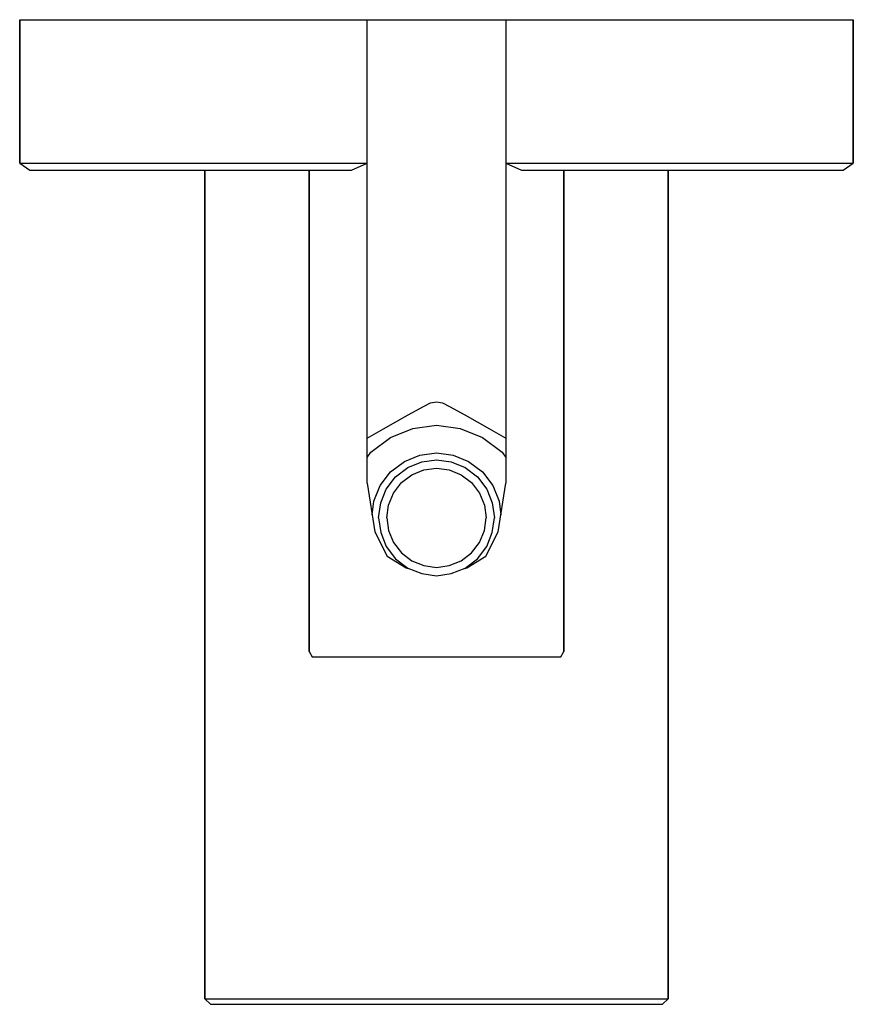
# Model space of a CAD drawing. Extents: x 0 to 72, y 0 to 85.
import ezdxf

# ---------------------------------------------------------------- set-up
doc = ezdxf.new("R2010")
doc.units = 0
doc.header["$MEASUREMENT"] = 0

msp = doc.modelspace()

# ---------------------------------------------------------------- linework, layer by layer
for p, q in [((0, 85), (0, 72.6)), ((0, 85), (1.296, 85)), ((0, 72.6), (0, 85)), ((1.296, 85), (4.752, 85)), ((4.752, 85), (10.512, 85)), ((10.512, 85), (18.144, 85)), ((18.144, 85), (26.784, 85)), ((26.784, 85), (30, 85)), ((30, 72.6), (30, 85)), ((30, 85), (32.672, 85)), ((32.672, 85), (36, 85)), ((36, 85), (39.328, 85)), ((39.328, 85), (42, 85)), ((42, 85), (42, 72.6)), ((42, 85), (45.216, 85)), ((45.216, 85), (53.856, 85)), ((53.856, 85), (61.488, 85)), ((61.488, 85), (67.248, 85)), ((67.248, 85), (70.704, 85)), ((70.704, 85), (72, 85)), ((72, 72.6), (72, 85)), ((72, 85), (72, 72.6)), ((0, 72.6), (1.296, 72.6)), ((0, 72.6), (0.864, 72)), ((1.296, 72.6), (4.752, 72.6)), ((1.296, 72.6), (4.752, 72.6)), ((4.752, 72.6), (10.512, 72.6)), ((10.512, 72.6), (18.144, 72.6)), ((18.144, 72.6), (26.784, 72.6)), ((26.784, 72.6), (30, 72.6)), ((28.6446, 72), (30, 72.6)), ((30, 45), (30, 72.6)), ((42, 72.6), (42, 45)), ((42, 72.6), (43.3554, 72)), ((42, 72.6), (45.216, 72.6)), ((45.216, 72.6), (53.856, 72.6)), ((53.856, 72.6), (61.488, 72.6)), ((61.488, 72.6), (67.248, 72.6)), ((67.248, 72.6), (70.704, 72.6)), ((70.704, 72.6), (72, 72.6)), ((71.136, 72), (72, 72.6)), ((0.864, 72), (2.16, 72)), ((2.16, 72), (5.616, 72)), ((5.616, 72), (11.232, 72)), ((11.232, 72), (16, 72)), ((16, 30), (16, 72)), ((16, 72), (16, 30)), ((16, 72), (16.72, 72)), ((16.72, 72), (18.64, 72)), ((18.64, 72), (21.84, 72)), ((21.84, 72), (25, 72)), ((25, 36), (25, 72)), ((25, 72), (25, 36)), ((25, 72), (26.928, 72)), ((26.928, 72), (28.6446, 72)), ((43.3554, 72), (46.604, 72)), ((46.604, 72), (47, 72)), ((47, 36), (47, 72)), ((47, 72), (47, 36)), ((47, 72), (50.16, 72)), ((50.16, 72), (53.36, 72)), ((53.36, 72), (55.28, 72)), ((55.28, 72), (56, 72)), ((56, 30), (56, 72)), ((56, 72), (56, 30)), ((56, 72), (60.768, 72)), ((60.768, 72), (66.384, 72)), ((66.384, 72), (69.84, 72)), ((69.84, 72), (71.136, 72)), ((34.8877, 51.6175), (35.4797, 51.9299)), ((35.4797, 51.9299), (36, 52)), ((36, 52), (36.5203, 51.9299)), ((36.5203, 51.9299), (37.1123, 51.6175)), ((33.5521, 50.8805), (34.8877, 51.6175)), ((37.1123, 51.6175), (38.4479, 50.8805)), ((31.4187, 49.6709), (33.5521, 50.8805)), ((38.4479, 50.8805), (40.5813, 49.6709)), ((30, 48.866375), (31.4187, 49.6709)), ((32.032, 48.944), (33.952, 49.712)), ((33.952, 49.712), (36, 50)), ((36, 50), (38.048, 49.712)), ((38.048, 49.712), (39.968, 48.944)), ((40.5813, 49.6709), (42, 48.866375)), ((30.336, 47.664), (32.032, 48.944)), ((39.968, 48.944), (41.664, 47.664)), ((30, 47.2188), (30.336, 47.664)), ((34.5664, 47.3984), (36, 47.6)), ((36, 47.6), (37.4336, 47.3984)), ((41.664, 47.664), (42, 47.2188)), ((32.0352, 45.9648), (33.2224, 46.8608)), ((33.2224, 46.8608), (34.5664, 47.3984)), ((33.52, 46.34), (34.72, 46.82)), ((34.72, 46.82), (36, 47)), ((36, 47), (37.28, 46.82)), ((37.28, 46.82), (38.48, 46.34)), ((37.4336, 47.3984), (38.7776, 46.8608)), ((38.7776, 46.8608), (39.9648, 45.9648)), ((31.1392, 44.7776), (32.0352, 45.9648)), ((32.46, 45.54), (33.52, 46.34)), ((33.8743, 45.72), (34.9029, 46.1314)), ((34.9029, 46.1314), (36, 46.2857)), ((36, 46.2857), (37.0971, 46.1314)), ((37.0971, 46.1314), (38.1257, 45.72)), ((38.48, 46.34), (39.54, 45.54)), ((39.9648, 45.9648), (40.8608, 44.7776)), ((31.66, 44.48), (32.46, 45.54)), ((32.9657, 45.0343), (33.8743, 45.72)), ((38.1257, 45.72), (39.0343, 45.0343)), ((39.54, 45.54), (40.34, 44.48)), ((30, 45), (30.6748, 40.7919)), ((30.6016, 43.4336), (31.1392, 44.7776)), ((31.18, 43.28), (31.66, 44.48)), ((32.28, 44.1257), (32.9657, 45.0343)), ((39.0343, 45.0343), (39.72, 44.1257)), ((40.34, 44.48), (40.82, 43.28)), ((40.8608, 44.7776), (41.3984, 43.4336)), ((41.3252, 40.7919), (42, 45)), ((30.437879, 42.269359), (30.6016, 43.4336)), ((31.8686, 43.0971), (32.28, 44.1257)), ((39.72, 44.1257), (40.1314, 43.0971)), ((41.3984, 43.4336), (41.562121, 42.269359)), ((31, 42), (31.18, 43.28)), ((31.7143, 42), (31.8686, 43.0971)), ((31.7143, 42), (31.8686, 43.0971)), ((40.1314, 43.0971), (40.2857, 42)), ((40.1314, 43.0971), (40.2857, 42)), ((40.82, 43.28), (41, 42)), ((31, 42), (31.18, 40.72)), ((31.7143, 42), (31.8686, 40.9029)), ((40.1314, 40.9029), (40.2857, 42)), ((40.82, 40.72), (41, 42)), ((31.8686, 40.9029), (32.28, 39.8743)), ((39.72, 39.8743), (40.1314, 40.9029)), ((30.6748, 40.7919), (31.739, 38.6943)), ((31.18, 40.72), (31.66, 39.52)), ((40.261, 38.6943), (41.3252, 40.7919)), ((40.34, 39.52), (40.82, 40.72)), ((31.66, 39.52), (32.46, 38.46)), ((32.28, 39.8743), (32.9657, 38.9657)), ((39.0343, 38.9657), (39.72, 39.8743)), ((39.54, 38.46), (40.34, 39.52)), ((31.739, 38.6943), (33.3761, 37.6773)), ((32.46, 38.46), (33.52, 37.66)), ((32.9657, 38.9657), (33.8743, 38.28)), ((33.8743, 38.28), (34.9029, 37.8686)), ((37.0971, 37.8686), (38.1257, 38.28)), ((38.1257, 38.28), (39.0343, 38.9657)), ((38.1257, 38.28), (39.0343, 38.9657)), ((38.48, 37.66), (39.54, 38.46)), ((38.6239, 37.6773), (40.261, 38.6943)), ((33.3761, 37.6773), (33.659875, 37.60405)), ((33.52, 37.66), (34.72, 37.18)), ((34.9029, 37.8686), (36, 37.7143)), ((36, 37.7143), (37.0971, 37.8686)), ((37.28, 37.18), (38.48, 37.66)), ((38.340125, 37.60405), (38.6239, 37.6773)), ((34.72, 37.18), (36, 37)), ((36, 37), (37.28, 37.18)), ((25, 30.4615), (25, 36)), ((25, 36), (25, 30.4615)), ((47, 30.4615), (47, 36)), ((47, 36), (47, 30.4615)), ((16, 0.461538), (16, 30)), ((16, 30), (16, 0.461538)), ((25, 30.4615), (25.264, 30)), ((25.264, 30), (30.88, 30)), ((25.264, 30), (25.66, 30)), ((25.66, 30), (26.716, 30)), ((26.716, 30), (28.432, 30)), ((28.432, 30), (30.676, 30)), ((30.676, 30), (33.228, 30)), ((30.88, 30), (36, 30)), ((33.228, 30), (36, 30)), ((36, 30), (41.12, 30)), ((36, 30), (38.772, 30)), ((38.772, 30), (41.324, 30)), ((41.12, 30), (46.736, 30)), ((41.324, 30), (43.568, 30)), ((43.568, 30), (45.284, 30)), ((45.284, 30), (46.34, 30)), ((46.34, 30), (46.736, 30)), ((46.736, 30), (47, 30.4615)), ((56, 0.461538), (56, 30)), ((56, 30), (56, 0.461538)), ((16, 0.461538), (16.72, 0.461538)), ((16, 0.461538), (16.48, 0)), ((16, 0.461538), (16.48, 0)), ((16.48, 0), (17.2, 0)), ((16.48, 0), (17.2, 0)), ((16.72, 0.461538), (18.64, 0.461538)), ((17.2, 0), (19.12, 0)), ((17.2, 0), (19.12, 0)), ((18.64, 0.461538), (21.84, 0.461538)), ((19.12, 0), (22.24, 0)), ((19.12, 0), (22.24, 0)), ((21.84, 0.461538), (26.08, 0.461538)), ((22.24, 0), (26.32, 0)), ((22.24, 0), (26.32, 0)), ((26.08, 0.461538), (30.88, 0.461538)), ((26.32, 0), (30.96, 0)), ((26.32, 0), (30.96, 0)), ((30.88, 0.461538), (36, 0.461538)), ((30.96, 0), (36, 0)), ((30.96, 0), (36, 0)), ((36, 0.461538), (41.12, 0.461538)), ((36, 0), (41.04, 0)), ((36, 0), (41.04, 0)), ((41.04, 0), (45.68, 0)), ((41.04, 0), (45.68, 0)), ((41.12, 0.461538), (45.92, 0.461538)), ((45.68, 0), (49.76, 0)), ((45.68, 0), (49.76, 0)), ((45.92, 0.461538), (50.16, 0.461538)), ((49.76, 0), (52.88, 0)), ((49.76, 0), (52.88, 0)), ((50.16, 0.461538), (53.36, 0.461538)), ((52.88, 0), (54.8, 0)), ((52.88, 0), (54.8, 0)), ((53.36, 0.461538), (55.28, 0.461538)), ((54.8, 0), (55.52, 0)), ((54.8, 0), (55.52, 0)), ((55.28, 0.461538), (56, 0.461538)), ((55.52, 0), (56, 0.461538)), ((55.52, 0), (56, 0.461538))]:
    msp.add_line(p, q)

doc.saveas('drawing.dxf')
